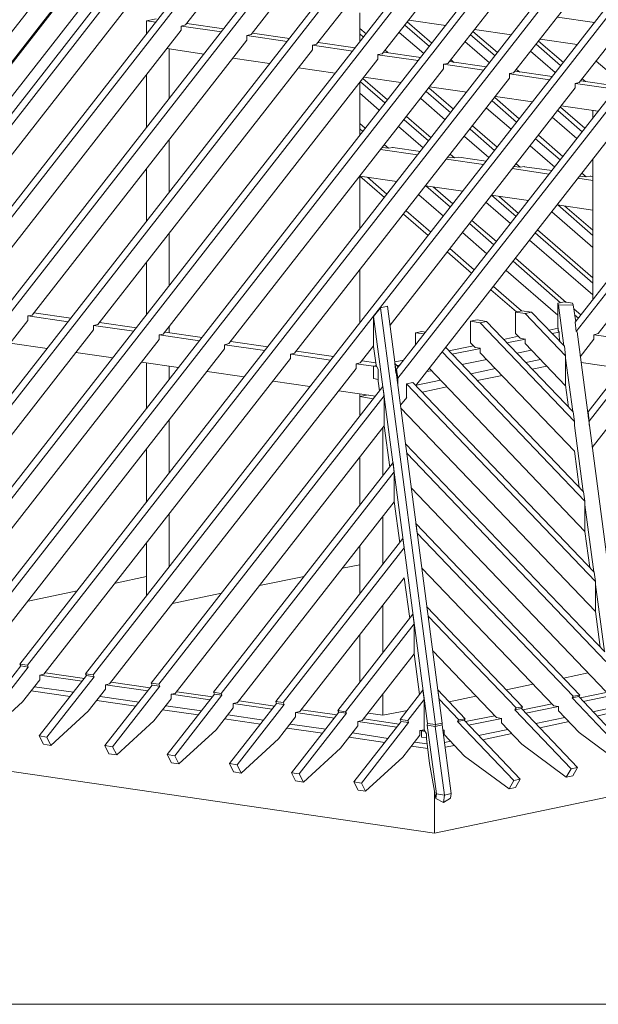
# Model space of a CAD drawing. Units: millimetres. Extents: x -21429 to -5774, y -7212 to -818.
# Drawn here: x -17347 to -17250, y -5265 to -5100 of the extents above; entities that cross this region are included whole.
import ezdxf

# ---------------------------------------------------------------- set-up
doc = ezdxf.new("R2010")
doc.units = ezdxf.units.MM
doc.header["$MEASUREMENT"] = 0
doc.layers.add('Z-VIG', color=7, linetype='CONTINUOUS', lineweight=9)
doc.layers.add('ZMF-Rahmen', color=6, linetype='CONTINUOUS', lineweight=9)

# ---------------------------------------------------------------- blocks, each defined once
blk = doc.blocks.new('VIGBAS-H-EV03')
at = {"layer": 'Z-VIG'}
for p, q in [((10.957, 13.239), (26.617, 33.28)), ((26.785, 33.256), (11.131, 13.215)), ((28.069, 33.07), (12.409, 13.029)), ((28.237, 33.04), (12.577, 13.005)), ((22.201, 29.452), (9.679, 13.425)), ((14.047, 12.789), (26.917, 29.266)), ((15.511, 12.573), (28.381, 29.05)), ((27.229, 28.996), (24.889, 25.996)), ((13.873, 12.813), (26.419, 28.87)), ((16.975, 12.363), (29.846, 28.84)), ((28.693, 28.78), (26.353, 25.78)), ((15.337, 12.603), (27.883, 28.654)), ((18.439, 12.147), (31.31, 28.624)), ((30.158, 28.57), (27.817, 25.57)), ((16.801, 12.387), (29.348, 28.444)), ((19.903, 11.937), (32.78, 28.414)), ((31.628, 28.354), (29.282, 25.354)), ((18.265, 12.171), (30.812, 28.228)), ((21.367, 11.721), (34.244, 28.198)), ((33.092, 28.138), (30.746, 25.144)), ((19.735, 11.961), (32.276, 28.018)), ((28.165, 18.333), (35.708, 27.982)), ((34.556, 27.928), (32.21, 24.928)), ((21.361, 27.67), (15.883, 20.655)), ((21.199, 11.745), (33.746, 27.802)), ((21.277, 27.598), (15.637, 20.379)), ((21.877, 27.598), (16.393, 20.577)), ((28.135, 18.537), (35.21, 27.592)), ((22.729, 27.388), (17.089, 20.169)), ((23.425, 26.212), (24.181, 27.178)), ((22.771, 26.35), (22.555, 26.302)), ((27.313, 25.84), (27.313, 26.482)), ((32.552, 26.266), (31.724, 26.386)), ((22.555, 26.302), (22.765, 26.272)), ((22.555, 26.302), (22.555, 26.008)), ((23.425, 26.212), (23.329, 26.188)), ((23.329, 26.188), (23.329, 26.092)), ((24.229, 26.056), (23.335, 26.188)), ((24.283, 26.128), (23.455, 26.248)), ((27.313, 26.134), (27.457, 26.014)), ((28.321, 26.206), (28.867, 25.732)), ((28.375, 26.278), (28.921, 25.804)), ((28.411, 26.32), (29.233, 26.2)), ((23.329, 26.092), (18.541, 19.959)), ((24.793, 25.978), (24.889, 25.996)), ((24.793, 25.978), (24.793, 25.876)), ((25.693, 25.846), (24.799, 25.978)), ((25.747, 25.912), (24.919, 26.032)), ((27.313, 26.014), (27.397, 25.942)), ((28.741, 25.576), (28.195, 26.044)), ((29.786, 25.99), (30.332, 25.522)), ((29.84, 26.068), (30.386, 25.594)), ((29.876, 26.11), (30.698, 25.99)), ((32.12, 19.587), (37.112, 25.972)), ((32.408, 17.589), (38.996, 26.026)), ((39.17, 26.002), (32.432, 17.379)), ((24.793, 25.876), (20.005, 19.743)), ((26.353, 25.78), (26.257, 25.762)), ((26.257, 25.762), (26.257, 25.66)), ((27.157, 25.63), (26.263, 25.762)), ((27.211, 25.702), (26.389, 25.822)), ((30.206, 25.366), (29.66, 25.84)), ((31.25, 25.78), (31.796, 25.306)), ((31.304, 25.852), (31.856, 25.378)), ((31.34, 25.894), (32.162, 25.774)), ((32.144, 19.377), (37.226, 25.876)), ((26.257, 25.66), (21.469, 19.533)), ((23.017, 25.684), (23.839, 25.564)), ((23.017, 25.684), (23.065, 25.678)), ((23.065, 25.678), (23.065, 24.574)), ((23.071, 25.678), (23.065, 25.678)), ((24.481, 25.474), (25.303, 25.354)), ((27.817, 25.57), (27.721, 25.552)), ((27.721, 25.552), (27.721, 25.45)), ((28.621, 25.42), (27.721, 25.546)), ((28.675, 25.486), (27.853, 25.606)), ((27.883, 25.648), (27.943, 25.594)), ((31.676, 25.15), (31.124, 25.624)), ((27.721, 25.45), (22.933, 19.317)), ((25.945, 25.258), (26.767, 25.138)), ((29.185, 25.336), (29.282, 25.354)), ((29.185, 25.336), (29.185, 25.234)), ((30.086, 25.204), (29.185, 25.336)), ((30.14, 25.276), (29.318, 25.396)), ((29.348, 25.438), (29.414, 25.378)), ((33.14, 24.934), (32.588, 25.408)), ((37.418, 25.456), (32.63, 19.329)), ((22.555, 25.096), (22.555, 23.92)), ((29.185, 25.234), (24.397, 19.107)), ((27.409, 25.048), (28.231, 24.928)), ((30.746, 25.144), (30.656, 25.126)), ((30.656, 25.126), (30.656, 25.024)), ((31.55, 24.988), (30.656, 25.12)), ((31.604, 25.06), (30.782, 25.18)), ((30.812, 25.222), (30.884, 25.162)), ((30.656, 25.024), (25.861, 18.891)), ((27.313, 23.752), (27.313, 24.922)), ((27.331, 24.94), (27.877, 24.472)), ((27.385, 25.018), (27.937, 24.544)), ((28.873, 24.832), (29.702, 24.712)), ((32.12, 24.91), (32.21, 24.928)), ((32.12, 24.91), (32.12, 24.808)), ((33.014, 24.778), (32.126, 24.91)), ((33.068, 24.844), (32.246, 24.964)), ((32.276, 25.012), (32.348, 24.952)), ((27.751, 24.31), (27.313, 24.688)), ((32.12, 24.808), (27.991, 19.521)), ((28.567, 18.171), (33.584, 24.598)), ((28.795, 24.73), (29.348, 24.256)), ((28.855, 24.808), (29.402, 24.334)), ((30.326, 24.592), (30.872, 24.118)), ((30.344, 24.616), (31.166, 24.496)), ((29.221, 24.1), (28.675, 24.574)), ((30.266, 24.52), (30.812, 24.046)), ((31.79, 24.382), (32.336, 23.908)), ((31.808, 24.406), (32.63, 24.286)), ((28.357, 24.172), (28.909, 23.698)), ((30.692, 23.89), (30.14, 24.358)), ((32.156, 23.68), (31.61, 24.154)), ((31.73, 24.304), (32.276, 23.83)), ((32.51, 24.136), (32.51, 24.304)), ((32.51, 24.304), (32.63, 24.286)), ((32.516, 24.304), (32.51, 24.304)), ((27.313, 24.016), (27.439, 23.908)), ((28.729, 23.47), (28.177, 23.944)), ((28.303, 24.1), (28.849, 23.626)), ((29.828, 23.962), (30.38, 23.488)), ((27.313, 23.896), (27.385, 23.836)), ((30.194, 23.254), (29.648, 23.728)), ((29.774, 23.89), (30.32, 23.416)), ((31.298, 23.752), (31.844, 23.278)), ((23.065, 22.492), (23.065, 23.662)), ((27.865, 23.542), (27.955, 23.464)), ((31.664, 23.044), (31.118, 23.518)), ((31.238, 23.674), (31.784, 23.206)), ((28.603, 23.314), (27.781, 23.434)), ((27.955, 23.464), (27.823, 23.482)), ((28.051, 23.482), (27.955, 23.464)), ((28.051, 23.482), (28.051, 23.488)), ((28.669, 23.392), (28.051, 23.482)), ((29.336, 23.326), (29.426, 23.248)), ((30.074, 23.098), (29.252, 23.218)), ((29.426, 23.248), (29.288, 23.266)), ((29.522, 23.266), (29.426, 23.248)), ((30.134, 23.176), (29.522, 23.266)), ((30.896, 23.038), (30.752, 23.056)), ((30.8, 23.116), (30.896, 23.038)), ((30.992, 23.056), (30.896, 23.038)), ((30.992, 23.056), (30.992, 23.05)), ((32.51, 23.218), (32.51, 20.085)), ((22.555, 23.008), (22.555, 21.837)), ((27.313, 21.663), (27.313, 22.84)), ((27.319, 22.84), (28.141, 22.72)), ((27.319, 22.84), (27.865, 22.366)), ((31.538, 22.888), (30.716, 23.008)), ((31.598, 22.966), (30.992, 23.05)), ((32.216, 22.84), (32.366, 22.822)), ((32.366, 22.822), (32.27, 22.906)), ((32.462, 22.84), (32.366, 22.822)), ((32.462, 22.84), (32.462, 22.846)), ((32.51, 22.834), (32.462, 22.84)), ((27.487, 22.816), (27.919, 22.438)), ((28.783, 22.624), (29.612, 22.504)), ((28.789, 22.624), (29.336, 22.15)), ((32.51, 22.744), (32.18, 22.792)), ((29.179, 21.951), (28.633, 22.426)), ((28.951, 22.6), (29.39, 22.222)), ((30.248, 22.414), (31.076, 22.294)), ((30.254, 22.414), (30.8, 21.939)), ((30.674, 21.783), (30.128, 22.258)), ((30.422, 22.39), (30.854, 22.011)), ((31.718, 22.198), (32.51, 22.083)), ((31.73, 22.198), (32.51, 21.519)), ((28.291, 21.993), (28.837, 21.519)), ((28.351, 22.065), (28.897, 21.591)), ((32.51, 21.249), (31.598, 22.047)), ((31.892, 22.174), (32.51, 21.633)), ((29.762, 21.783), (30.308, 21.309)), ((29.816, 21.855), (30.362, 21.381)), ((23.065, 20.403), (23.065, 21.573)), ((30.152, 21.111), (29.606, 21.585)), ((31.226, 21.573), (32.51, 20.457)), ((31.28, 21.645), (32.51, 20.577)), ((32.51, 20.193), (31.1, 21.411)), ((29.264, 21.153), (29.81, 20.679)), ((29.324, 21.225), (29.87, 20.751)), ((22.555, 20.919), (22.555, 19.749)), ((30.734, 20.943), (31.796, 20.019)), ((30.788, 21.009), (31.922, 20.025)), ((27.313, 19.569), (27.313, 20.745)), ((31.73, 19.743), (30.578, 20.739)), ((30.242, 20.307), (30.812, 19.815)), ((30.296, 20.379), (30.926, 19.839)), ((31.88, 20.037), (31.73, 20.007)), ((31.73, 19.527), (31.73, 20.007)), ((31.73, 20.007), (31.748, 19.965)), ((32.06, 20.007), (31.88, 20.037)), ((32.078, 19.971), (32.06, 20.007)), ((20.869, 19.671), (20.047, 19.791)), ((27.625, 19.713), (27.775, 19.905)), ((27.931, 19.941), (27.775, 19.905)), ((27.775, 19.905), (29.005, 10.611)), ((27.931, 19.941), (29.155, 10.641)), ((30.788, 19.809), (30.932, 19.839)), ((30.788, 19.335), (30.788, 19.809)), ((30.788, 19.809), (31.004, 19.779)), ((30.932, 19.839), (31.148, 19.809)), ((31.004, 19.779), (31.148, 19.809)), ((31.904, 18.837), (31.004, 19.779)), ((31.148, 19.809), (31.88, 19.047)), ((31.748, 19.965), (32.078, 19.971)), ((31.868, 19.059), (31.748, 19.965)), ((32.078, 19.971), (32.132, 19.593)), ((32.09, 19.881), (32.252, 19.743)), ((14.413, 12.591), (19.909, 19.623)), ((20.005, 19.743), (19.909, 19.725)), ((20.809, 19.593), (19.909, 19.725)), ((19.909, 19.725), (19.909, 19.623)), ((22.333, 19.461), (21.511, 19.581)), ((27.625, 19.041), (27.625, 19.713)), ((27.625, 19.713), (28.825, 10.635)), ((29.786, 19.605), (29.93, 19.635)), ((29.786, 19.125), (29.786, 19.605)), ((29.786, 19.605), (30.002, 19.569)), ((29.93, 19.635), (30.14, 19.599)), ((30.002, 19.569), (30.14, 19.599)), ((30.002, 19.569), (32.102, 17.373)), ((30.14, 19.599), (32.072, 17.583)), ((32.108, 19.749), (32.192, 19.677)), ((32.144, 19.377), (32.12, 19.587)), ((15.877, 12.375), (21.373, 19.413)), ((21.469, 19.533), (21.373, 19.509)), ((21.373, 19.509), (21.373, 19.413)), ((22.273, 19.383), (21.379, 19.509)), ((23.797, 19.245), (22.975, 19.365)), ((23.065, 19.353), (23.065, 19.485)), ((28.555, 19.347), (28.699, 19.377)), ((28.555, 19.077), (28.555, 19.347)), ((28.555, 19.347), (28.753, 19.323)), ((28.699, 19.377), (28.783, 19.365)), ((30.89, 19.227), (30.788, 19.335)), ((31.742, 19.449), (31.538, 19.407)), ((31.76, 19.365), (31.604, 19.335)), ((31.742, 19.401), (31.73, 19.527)), ((31.76, 19.365), (31.742, 19.401)), ((31.76, 19.365), (31.76, 19.269)), ((33.194, 11.523), (32.162, 19.371)), ((32.63, 19.329), (32.534, 19.305)), ((17.341, 12.159), (22.837, 19.197)), ((19.519, 19.119), (20.341, 18.999)), ((22.933, 19.317), (22.837, 19.299)), ((22.837, 19.299), (22.837, 19.197)), ((23.737, 19.167), (22.843, 19.299)), ((24.397, 19.107), (24.301, 19.083)), ((25.261, 19.035), (24.439, 19.155)), ((29.888, 19.017), (29.786, 19.125)), ((30.854, 19.269), (30.524, 19.197)), ((31.01, 19.209), (30.596, 19.125)), ((31.004, 19.209), (30.89, 19.227)), ((31.004, 19.209), (31.004, 19.107)), ((31.004, 19.107), (31.904, 18.165)), ((31.76, 19.269), (31.778, 19.155)), ((32.534, 19.209), (32.234, 18.813)), ((32.534, 19.305), (32.534, 19.209)), ((32.546, 19.305), (33.632, 19.149)), ((18.805, 11.949), (24.301, 18.987)), ((20.983, 18.909), (21.811, 18.789)), ((24.301, 19.083), (24.301, 18.987)), ((25.201, 18.951), (24.307, 19.083)), ((25.861, 18.891), (25.771, 18.873)), ((26.731, 18.819), (25.903, 18.939)), ((27.625, 19.059), (27.325, 18.675)), ((27.679, 18.627), (27.625, 19.041)), ((29.155, 18.921), (32.336, 15.591)), ((32.306, 15.801), (29.233, 19.017)), ((29.852, 19.059), (29.3, 18.945)), ((30.008, 18.999), (29.372, 18.873)), ((30.002, 19.005), (29.888, 19.017)), ((30.002, 19.005), (30.002, 18.903)), ((30.002, 18.903), (32.102, 16.707)), ((30.818, 18.897), (31.148, 18.963)), ((31.88, 19.047), (31.904, 18.837)), ((32.498, 16.791), (34.196, 18.963)), ((20.269, 11.733), (25.771, 18.771)), ((22.447, 18.693), (23.275, 18.573)), ((22.555, 18.681), (22.555, 17.661)), ((25.771, 18.873), (25.771, 18.771)), ((26.665, 18.741), (25.777, 18.873)), ((27.325, 18.675), (27.235, 18.657)), ((27.673, 18.681), (27.367, 18.723)), ((28.297, 18.735), (28.099, 18.699)), ((28.123, 18.453), (28.099, 18.663)), ((28.099, 18.663), (28.177, 18.585)), ((29.594, 18.639), (30.146, 18.753)), ((31.346, 18.753), (31.016, 18.687)), ((31.904, 18.837), (31.904, 18.165)), ((32.066, 17.595), (31.904, 18.783)), ((32.252, 18.687), (33.17, 18.555)), ((21.733, 11.523), (27.235, 18.555)), ((23.065, 18.315), (23.065, 18.603)), ((23.911, 18.483), (24.739, 18.363)), ((27.625, 18.603), (27.235, 18.657)), ((27.235, 18.657), (27.235, 18.555)), ((27.691, 18.615), (27.625, 18.603)), ((27.625, 18.603), (27.685, 18.615)), ((27.625, 18.327), (27.625, 18.603)), ((27.703, 18.591), (27.625, 18.603)), ((27.679, 18.627), (27.727, 18.531)), ((27.727, 18.531), (27.727, 18.267)), ((28.135, 18.441), (28.123, 18.453)), ((28.165, 18.333), (28.135, 18.537)), ((28.135, 18.537), (28.135, 18.387)), ((28.213, 18.627), (28.147, 18.615)), ((28.813, 18.483), (28.909, 18.501)), ((32.336, 14.919), (28.867, 18.549)), ((30.344, 18.549), (29.792, 18.435)), ((31.49, 18.603), (31.16, 18.537)), ((25.381, 18.267), (26.203, 18.147)), ((27.727, 18.309), (27.625, 18.327)), ((27.727, 18.267), (27.757, 18.057)), ((28.165, 18.333), (28.165, 18.159)), ((28.501, 18.237), (28.357, 18.207)), ((32.54, 14.013), (28.501, 18.237)), ((29.113, 18.291), (28.579, 18.183)), ((30.488, 18.399), (29.936, 18.285)), ((27.829, 18.153), (22.663, 11.535)), ((26.845, 18.057), (27.667, 17.937)), ((27.859, 17.943), (27.829, 18.153)), ((28.357, 17.913), (28.357, 18.207)), ((28.357, 18.207), (32.57, 13.803)), ((29.258, 18.141), (28.705, 18.027)), ((31.904, 18.177), (31.97, 17.691)), ((27.859, 17.943), (22.831, 11.511)), ((27.313, 17.487), (27.313, 17.985)), ((27.499, 17.961), (27.319, 17.925)), ((27.319, 17.925), (27.319, 17.499)), ((27.619, 17.877), (27.319, 17.925)), ((27.859, 17.271), (27.859, 17.943)), ((28.225, 17.733), (28.363, 17.907)), ((32.57, 13.137), (28.231, 17.667)), ((32.102, 17.373), (32.072, 17.583)), ((32.432, 17.379), (32.408, 17.589)), ((32.408, 17.589), (32.408, 17.469)), ((23.065, 16.221), (23.065, 17.403)), ((32.102, 17.283), (32.102, 17.373)), ((32.432, 17.289), (32.432, 17.379)), ((27.859, 17.271), (23.197, 11.307)), ((27.829, 17.235), (27.829, 16.161)), ((27.859, 17.271), (27.985, 16.353)), ((32.3, 15.807), (32.102, 17.283)), ((22.555, 16.749), (22.555, 15.567)), ((32.78, 12.231), (28.333, 16.875)), ((28.333, 16.875), (28.363, 16.665)), ((32.102, 16.707), (32.21, 15.903)), ((27.313, 15.501), (27.313, 16.575)), ((27.319, 16.581), (27.319, 15.513)), ((28.363, 16.653), (28.363, 16.665)), ((28.363, 16.665), (32.804, 12.021)), ((28.057, 16.455), (24.049, 11.331)), ((28.081, 16.251), (24.223, 11.307)), ((27.313, 16.245), (27.319, 16.251)), ((28.081, 16.251), (28.057, 16.455)), ((28.081, 15.579), (28.081, 16.251)), ((32.804, 11.349), (28.465, 15.891)), ((32.336, 15.591), (32.306, 15.801)), ((32.336, 15.591), (32.336, 14.919)), ((28.081, 15.579), (24.589, 11.103)), ((28.081, 15.585), (28.207, 14.667)), ((32.534, 14.019), (32.336, 15.513)), ((23.065, 14.133), (23.065, 15.309)), ((27.829, 15.255), (27.829, 14.187)), ((28.567, 15.093), (32.222, 11.271)), ((28.567, 15.093), (28.597, 14.883)), ((28.279, 14.763), (25.441, 11.127)), ((28.309, 14.553), (28.279, 14.763)), ((28.597, 14.877), (28.597, 14.883)), ((28.597, 14.883), (32.078, 11.247)), ((32.336, 14.919), (32.444, 14.115)), ((22.555, 14.655), (22.555, 13.479)), ((28.309, 14.553), (25.609, 11.103)), ((27.313, 14.175), (27.313, 14.595)), ((27.319, 14.601), (27.319, 13.533)), ((28.309, 14.541), (28.309, 14.553)), ((26.929, 14.097), (27.313, 14.175)), ((28.699, 14.103), (31.64, 11.031)), ((21.865, 13.767), (22.555, 13.911)), ((25.081, 13.713), (26.077, 13.917)), ((28.309, 13.881), (25.975, 10.905)), ((28.309, 13.881), (28.429, 12.975)), ((32.57, 13.803), (32.54, 14.013)), ((32.57, 13.803), (32.57, 13.137)), ((32.774, 12.243), (32.57, 13.737)), ((19.915, 13.365), (21.013, 13.593)), ((23.137, 13.311), (24.229, 13.539)), ((27.829, 13.269), (27.829, 12.207)), ((28.813, 13.239), (30.944, 11.007)), ((28.813, 13.239), (28.843, 13.029)), ((28.501, 13.071), (26.827, 10.929)), ((28.531, 12.861), (28.501, 13.071)), ((28.843, 13.029), (30.8, 10.983)), ((28.843, 13.029), (28.843, 13.011)), ((32.57, 13.137), (32.678, 12.339)), ((28.531, 12.861), (26.995, 10.899)), ((28.531, 12.189), (28.531, 12.861)), ((27.319, 12.621), (27.319, 11.553)), ((28.981, 8.193), (1.771, 12.153)), ((28.531, 12.189), (27.367, 10.701)), ((28.531, 12.189), (28.651, 11.283)), ((28.945, 12.255), (30.362, 10.767)), ((19.753, 11.919), (18.697, 10.569)), ((18.871, 10.545), (19.921, 11.895)), ((19.735, 11.961), (19.753, 11.919)), ((19.903, 11.937), (19.735, 11.961)), ((19.921, 11.895), (19.753, 11.919)), ((19.903, 11.937), (19.921, 11.895)), ((21.217, 11.703), (20.167, 10.359)), ((20.269, 11.733), (20.179, 11.715)), ((21.121, 11.577), (20.179, 11.715)), ((20.179, 11.715), (20.179, 11.613)), ((21.175, 11.643), (20.305, 11.769)), ((20.335, 10.335), (21.391, 11.679)), ((21.199, 11.745), (21.217, 11.703)), ((21.367, 11.721), (21.199, 11.745)), ((21.391, 11.679), (21.217, 11.703)), ((21.367, 11.721), (21.391, 11.679)), ((31.862, 11.649), (32.408, 11.763)), ((20.179, 11.613), (19.795, 11.121)), ((20.059, 11.457), (20.929, 11.331)), ((22.681, 11.493), (21.631, 10.143)), ((21.733, 11.523), (21.643, 11.499)), ((22.585, 11.361), (21.643, 11.499)), ((21.643, 11.499), (21.643, 11.403)), ((22.639, 11.433), (21.769, 11.559)), ((22.855, 11.469), (21.799, 10.119)), ((22.663, 11.535), (22.681, 11.493)), ((22.831, 11.511), (22.663, 11.535)), ((22.681, 11.493), (22.855, 11.469)), ((22.831, 11.511), (22.855, 11.469)), ((30.584, 11.385), (31.184, 11.511)), ((19.987, 11.367), (20.857, 11.241)), ((21.643, 11.403), (21.259, 10.911)), ((21.523, 11.241), (22.393, 11.115)), ((24.073, 11.289), (23.017, 9.945)), ((23.197, 11.307), (23.107, 11.289)), ((23.977, 11.163), (23.107, 11.289)), ((23.107, 11.289), (23.107, 11.187)), ((24.241, 11.265), (23.191, 9.915)), ((24.031, 11.229), (23.233, 11.343)), ((24.223, 11.307), (24.049, 11.331)), ((24.049, 11.331), (24.073, 11.289)), ((24.241, 11.265), (24.073, 11.289)), ((24.223, 11.307), (24.241, 11.265)), ((27.829, 11.289), (27.829, 10.821)), ((28.723, 11.379), (28.213, 10.725)), ((28.753, 11.169), (28.723, 11.379)), ((29.089, 11.175), (29.059, 11.385)), ((29.059, 11.385), (29.059, 11.367)), ((29.666, 10.743), (29.059, 11.385)), ((29.306, 11.121), (29.906, 11.247)), ((32.078, 11.247), (32.054, 11.205)), ((32.054, 11.205), (32.198, 11.235)), ((32.054, 11.205), (33.044, 10.167)), ((32.222, 11.271), (32.078, 11.247)), ((32.222, 11.271), (32.198, 11.235)), ((32.198, 11.235), (33.014, 10.377)), ((32.81, 11.325), (32.228, 11.205)), ((32.834, 11.235), (32.3, 11.127)), ((19.795, 11.121), (18.961, 10.365)), ((21.451, 11.151), (22.321, 11.025)), ((23.107, 11.187), (22.723, 10.695)), ((22.987, 11.031), (23.785, 10.917)), ((24.493, 10.983), (24.109, 10.497)), ((25.459, 11.085), (24.409, 9.741)), ((24.589, 11.103), (24.493, 11.085)), ((25.363, 10.959), (24.493, 11.085)), ((24.493, 11.085), (24.493, 10.983)), ((25.627, 11.061), (24.577, 9.717)), ((25.417, 11.025), (24.625, 11.145)), ((25.609, 11.103), (25.441, 11.127)), ((25.441, 11.127), (25.459, 11.085)), ((25.627, 11.061), (25.459, 11.085)), ((25.609, 11.103), (25.627, 11.061)), ((28.387, 10.701), (28.753, 11.169)), ((28.753, 11.169), (28.753, 10.497)), ((29.089, 11.139), (29.089, 11.175)), ((29.522, 10.719), (29.089, 11.175)), ((30.776, 10.941), (30.8, 10.983)), ((30.944, 11.007), (30.8, 10.983)), ((30.944, 11.007), (30.92, 10.971)), ((31.604, 11.073), (30.95, 10.941)), ((31.748, 11.013), (31.022, 10.863)), ((31.64, 11.031), (31.748, 11.013)), ((31.748, 11.013), (31.748, 10.917)), ((21.259, 10.911), (20.425, 10.149)), ((22.915, 10.941), (23.713, 10.827)), ((24.373, 10.827), (25.171, 10.713)), ((25.885, 10.785), (25.501, 10.293)), ((26.845, 10.887), (25.795, 9.537)), ((25.975, 10.905), (25.885, 10.881)), ((26.749, 10.755), (25.885, 10.881)), ((25.885, 10.881), (25.885, 10.785)), ((27.019, 10.863), (25.963, 9.513)), ((26.803, 10.827), (26.011, 10.941)), ((26.995, 10.899), (26.827, 10.929)), ((26.827, 10.929), (26.845, 10.887)), ((27.019, 10.863), (26.845, 10.887)), ((26.995, 10.899), (27.019, 10.863)), ((27.499, 10.869), (27.829, 10.821)), ((27.829, 10.821), (28.381, 10.929)), ((30.326, 10.809), (29.672, 10.677)), ((30.362, 10.767), (30.476, 10.749)), ((30.776, 10.941), (30.92, 10.971)), ((30.776, 10.941), (32.03, 9.627)), ((30.92, 10.971), (32.174, 9.657)), ((31.244, 10.635), (31.892, 10.767)), ((31.748, 10.917), (32.21, 10.437)), ((32.516, 10.899), (32.858, 10.971)), ((32.87, 10.863), (32.606, 10.803)), ((22.723, 10.695), (21.895, 9.939)), ((24.301, 10.737), (25.099, 10.623)), ((25.765, 10.623), (26.557, 10.509)), ((27.271, 10.581), (26.887, 10.089)), ((28.237, 10.683), (27.181, 9.333)), ((27.367, 10.701), (27.271, 10.683)), ((28.141, 10.557), (27.271, 10.683)), ((27.271, 10.683), (27.271, 10.581)), ((28.405, 10.659), (27.355, 9.309)), ((28.195, 10.623), (27.403, 10.737)), ((28.387, 10.701), (28.213, 10.725)), ((28.213, 10.725), (28.237, 10.683)), ((28.405, 10.659), (28.237, 10.683)), ((28.405, 10.659), (28.387, 10.701)), ((28.819, 10.599), (28.825, 10.635)), ((28.819, 10.599), (29.023, 9.069)), ((28.999, 10.569), (28.819, 10.599)), ((29.005, 10.611), (28.825, 10.635)), ((28.999, 10.569), (29.005, 10.611)), ((29.155, 10.605), (28.999, 10.569)), ((28.999, 10.569), (29.203, 9.039)), ((29.005, 10.611), (29.155, 10.641)), ((29.155, 10.641), (29.155, 10.605)), ((29.155, 10.605), (29.354, 9.075)), ((29.498, 10.677), (29.522, 10.719)), ((29.642, 10.707), (29.498, 10.677)), ((29.498, 10.677), (30.752, 9.363)), ((29.522, 10.719), (29.666, 10.743)), ((29.666, 10.743), (29.642, 10.707)), ((30.896, 9.393), (29.642, 10.707)), ((30.482, 10.749), (29.744, 10.599)), ((30.476, 10.749), (30.476, 10.653)), ((30.476, 10.653), (30.932, 10.173)), ((31.982, 10.677), (31.328, 10.539)), ((20.335, 10.335), (20.167, 10.359)), ((20.257, 10.173), (20.167, 10.359)), ((20.425, 10.149), (20.335, 10.335)), ((24.109, 10.497), (23.281, 9.735)), ((25.693, 10.533), (26.485, 10.419)), ((27.079, 10.335), (27.877, 10.215)), ((27.151, 10.425), (27.949, 10.305)), ((28.657, 10.377), (28.273, 9.885)), ((28.753, 10.497), (28.657, 10.479)), ((28.693, 10.473), (28.657, 10.479)), ((28.657, 10.479), (28.657, 10.377)), ((28.759, 10.485), (28.693, 10.473)), ((28.759, 10.485), (28.693, 10.473)), ((28.693, 10.473), (28.693, 10.335)), ((28.777, 10.461), (28.693, 10.473)), ((28.801, 10.317), (28.693, 10.335)), ((28.753, 10.497), (28.801, 10.407)), ((28.801, 10.407), (28.801, 10.305)), ((29.173, 10.491), (29.197, 10.485)), ((29.197, 10.485), (29.173, 10.479)), ((29.197, 10.485), (29.197, 10.389)), ((29.197, 10.389), (29.654, 9.909)), ((29.966, 10.371), (30.614, 10.503)), ((30.704, 10.413), (30.05, 10.275)), ((32.21, 10.437), (33.044, 9.819)), ((20.425, 10.149), (20.257, 10.173)), ((21.799, 10.119), (21.631, 10.143)), ((21.721, 9.963), (21.631, 10.143)), ((21.895, 9.939), (21.799, 10.119)), ((25.501, 10.293), (24.667, 9.531)), ((28.471, 10.131), (28.831, 10.077)), ((28.537, 10.221), (28.819, 10.179)), ((28.801, 10.305), (28.873, 9.747)), ((29.209, 10.215), (29.342, 10.239)), ((29.426, 10.149), (29.221, 10.107)), ((31.922, 9.441), (30.932, 10.173)), ((21.895, 9.939), (21.721, 9.963)), ((23.191, 9.915), (23.017, 9.945)), ((23.113, 9.759), (23.017, 9.945)), ((23.281, 9.735), (23.191, 9.915)), ((26.887, 10.089), (26.059, 9.327)), ((28.273, 9.885), (27.445, 9.129)), ((30.644, 9.177), (29.654, 9.909)), ((23.281, 9.735), (23.113, 9.759)), ((24.577, 9.717), (24.409, 9.741)), ((24.499, 9.555), (24.409, 9.741)), ((24.667, 9.531), (24.577, 9.717)), ((29.011, 8.967), (28.873, 9.747)), ((24.667, 9.531), (24.499, 9.555)), ((25.963, 9.513), (25.795, 9.537)), ((25.885, 9.357), (25.795, 9.537)), ((26.059, 9.327), (25.963, 9.513)), ((32.03, 9.627), (31.922, 9.441)), ((31.922, 9.441), (32.066, 9.471)), ((32.03, 9.627), (32.174, 9.657)), ((32.174, 9.657), (32.066, 9.471)), ((26.059, 9.327), (25.885, 9.357)), ((27.355, 9.309), (27.181, 9.333)), ((27.181, 9.333), (27.277, 9.153)), ((27.445, 9.129), (27.355, 9.309)), ((30.752, 9.363), (30.644, 9.177)), ((30.896, 9.393), (30.752, 9.363)), ((30.896, 9.393), (30.788, 9.207)), ((27.277, 9.153), (27.445, 9.129)), ((28.981, 9.135), (28.981, 8.193)), ((33.014, 9.027), (28.981, 8.193)), ((29.023, 9.069), (29.011, 8.967)), ((29.203, 9.039), (29.023, 9.069)), ((29.203, 9.039), (29.185, 8.877)), ((29.203, 9.039), (29.354, 9.075)), ((29.354, 9.075), (29.342, 8.973)), ((30.788, 9.207), (30.644, 9.177)), ((29.011, 8.967), (29.185, 8.877)), ((29.185, 8.877), (29.342, 8.973))]:
    blk.add_line(p, q, dxfattribs=at)

msp = doc.modelspace()

# ---------------------------------------------------------------- linework, layer by layer
at = {"layer": 'ZMF-Rahmen'}
msp.add_line((-17506.06, -5264.82), (-17006.06, -5264.82), dxfattribs=at)

# ---------------------------------------------------------------- block references
at = {"layer": 'Z-VIG', "xscale": 7.5, "yscale": 7.5, "zscale": 7.5}
msp.add_blockref('VIGBAS-H-EV03', (-17494.84, -5297.63), dxfattribs=at)

doc.saveas('drawing.dxf')
